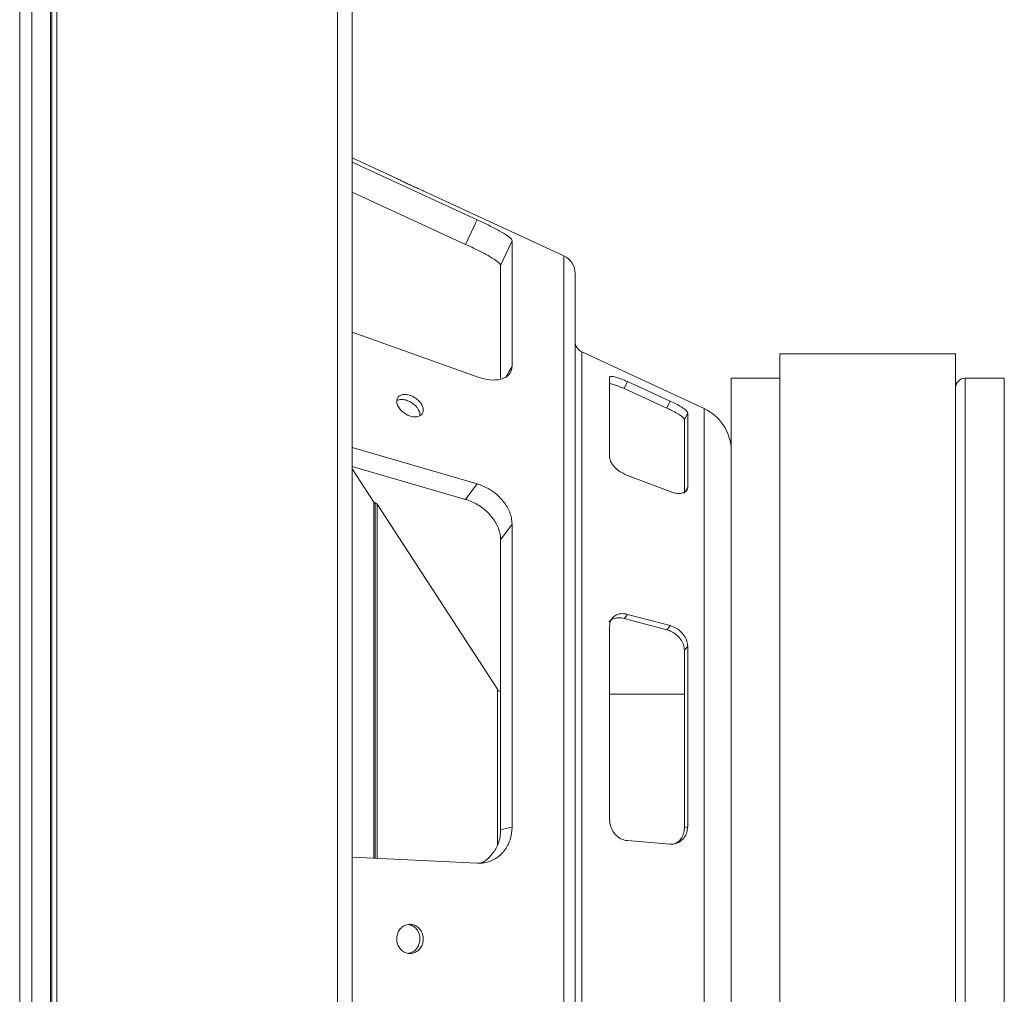
# Model space of a CAD drawing. Units: inches. Extents: x 0 to 33.4, y 0 to 8.5.
# Drawn here: x 3.9 to 4.6, y 6 to 6.6 of the extents above; entities that cross this region are included whole.
import ezdxf

# ---------------------------------------------------------------- set-up
doc = ezdxf.new("R2010")
doc.units = ezdxf.units.IN
doc.header["$MEASUREMENT"] = 0

msp = doc.modelspace()

# ---------------------------------------------------------------- linework, layer by layer
at = {"color": 7, "linetype": 'Continuous', "lineweight": 15}
for p, q in [((3.90979, 5.1731), (3.90979, 7.79974)), ((3.91799, 7.79974), (3.91799, 5.1731)), ((3.93046, 5.1731), (3.93046, 7.79974)), ((3.93144, 5.22985), (3.93144, 7.74299)), ((3.93467, 7.66747), (3.93467, 5.30537)), ((4.1237, 5.56188), (4.1237, 7.44473)), ((4.13354, 7.44477), (4.13354, 5.56188)), ((4.16345, 6.51251), (4.13356, 6.52634)), ((4.13354, 6.52347), (4.21751, 6.48483)), ((4.2098, 6.46824), (4.13354, 6.50333)), ((4.27586, 6.46049), (4.18119, 6.5043)), ((4.24106, 6.38618), (4.24106, 6.47062)), ((4.23335, 6.37814), (4.23335, 6.45411)), ((4.28348, 5.55313), (4.28348, 6.44858)), ((4.13354, 6.40924), (4.21751, 6.37904)), ((4.37019, 6.35779), (4.28804, 6.3958)), ((4.53938, 6.39456), (4.42127, 6.39456)), ((4.42127, 5.60716), (4.42127, 6.39456)), ((4.53938, 5.60716), (4.53938, 6.39456)), ((4.30668, 6.32476), (4.30668, 6.37877)), ((4.31867, 6.37584), (4.31647, 6.37115)), ((4.31867, 6.37584), (4.34735, 6.36277)), ((4.42127, 6.37815), (4.38846, 6.37815)), ((4.38846, 5.62356), (4.38846, 6.37815)), ((4.57219, 6.37815), (4.54594, 6.37815)), ((4.31647, 6.37115), (4.34515, 6.35808)), ((4.35917, 6.35491), (4.35697, 6.35022)), ((4.35917, 6.30464), (4.35917, 6.35491)), ((4.35697, 6.30073), (4.35697, 6.35022)), ((4.13354, 6.33156), (4.21751, 6.30711)), ((4.2098, 6.29661), (4.13354, 6.31882)), ((4.14807, 6.29476), (4.13354, 6.31711)), ((4.31867, 6.31276), (4.34735, 6.30189)), ((4.23113, 6.16884), (4.15019, 6.29333)), ((4.24106, 6.27988), (4.23335, 6.26938)), ((4.24106, 6.07602), (4.24106, 6.27988)), ((4.23335, 6.07363), (4.23335, 6.2699)), ((4.31647, 6.21652), (4.34515, 6.20891)), ((4.31867, 6.21926), (4.34735, 6.21165)), ((4.30668, 6.08101), (4.30668, 6.2114)), ((4.35917, 6.19779), (4.35697, 6.19505)), ((4.35697, 6.07558), (4.35697, 6.19505)), ((4.35917, 6.07641), (4.35917, 6.19779)), ((4.35697, 6.16555), (4.30668, 6.16555)), ((4.31867, 6.06698), (4.34735, 6.06467)), ((4.13354, 6.05579), (4.21751, 6.05172))]:
    msp.add_line(p, q, dxfattribs=at)
at = {"color": 8, "linetype": 'Continuous', "lineweight": 15}
for p, q in [((4.27586, 5.54878), (4.27586, 6.46049)), ((4.28804, 5.60591), (4.28804, 6.3958)), ((4.54594, 5.62356), (4.54594, 6.37815)), ((4.57219, 5.62356), (4.57219, 6.37815)), ((4.37019, 5.64393), (4.37019, 6.35779)), ((4.35763, 6.30191), (4.35917, 6.30464)), ((4.14807, 6.05508), (4.14807, 6.29476)), ((4.14892, 6.05504), (4.14892, 6.29419)), ((4.15019, 6.05498), (4.15019, 6.29333)), ((4.23113, 6.06418), (4.23113, 6.16884))]:
    msp.add_line(p, q, dxfattribs=at)
at = {"color": 7, "linetype": 'Continuous', "lineweight": 15, "flags": 128}
for points in [[(4.2098, 6.46824), (4.21531, 6.48009), (4.21641, 6.48245), (4.21751, 6.48483)], [(4.24106, 6.47062), (4.24023, 6.46883), (4.23886, 6.46587), (4.23335, 6.45401)], [(4.34515, 6.35808), (4.34625, 6.36043), (4.34735, 6.36277)], [(4.2098, 6.29661), (4.21531, 6.30411), (4.21641, 6.30561), (4.21751, 6.30711)], [(4.31867, 6.21926), (4.31757, 6.21789), (4.31647, 6.21652)], [(4.34515, 6.20891), (4.34625, 6.21028), (4.34735, 6.21165)], [(4.23335, 6.07426), (4.23886, 6.07552), (4.24023, 6.07583), (4.24106, 6.07602)], [(4.35697, 6.07558), (4.35816, 6.07603), (4.35917, 6.07641)]]:
    msp.add_lwpolyline(points, dxfattribs=at)
at = {"color": 8, "linetype": 'Continuous', "lineweight": 15, "flags": 128}
msp.add_lwpolyline([(4.23701, 6.37936), (4.23886, 6.38247), (4.24023, 6.38478), (4.24106, 6.38618)], dxfattribs=at)
at = {"color": 7, "linetype": 'Continuous', "lineweight": 15}
for centre, radius, start, end in [((4.27035, 6.44858), 0.01312, 0, 65.16885), ((4.29135, 6.40294), 0.00787, 180, 245.16885), ((4.54594, 6.37159), 0.00656, 90, 180), ((4.35697, 6.3292), 0.0315, 0, 65.16885), ((4.14918, 6.29548), 0.00131, 213.02994, 258.74869), ((4.14854, 6.29226), 0.00197, 33.02994, 78.74869), ((4.23415, 6.1708), 0.00361, 213.02994, 257.09831)]:
    msp.add_arc(centre, radius, start, end, dxfattribs=at)
for points, knots in [([(4.16345, 6.51251), (4.16344, 6.51251), (4.16328, 6.51259), (4.16388, 6.5123), (4.16529, 6.51162), (4.16761, 6.51051), (4.17044, 6.50918), (4.17349, 6.50776), (4.17642, 6.50643), (4.17891, 6.50531), (4.18058, 6.50456), (4.18136, 6.50422), (4.18122, 6.50428), (4.18119, 6.50429)], [0, 0, 0, 0, 0.004082, 0.111427, 0.218773, 0.326133, 0.4335, 0.540854, 0.648197, 0.755547, 0.862911, 0.970275, 1, 1, 1, 1]), ([(4.21751, 6.48483), (4.22019, 6.48356), (4.22554, 6.48104), (4.23267, 6.47726), (4.23802, 6.474), (4.24071, 6.47177), (4.24096, 6.47093), (4.24106, 6.47062)], [0, 0, 0, 0, 0.217774, 0.435549, 0.6533, 0.870959, 1, 1, 1, 1]), ([(4.23335, 6.45401), (4.23332, 6.45417), (4.2332, 6.45483), (4.23142, 6.45661), (4.22668, 6.4597), (4.21997, 6.46335), (4.21397, 6.46631), (4.21056, 6.46789), (4.2098, 6.46824)], [0, 0, 0, 0, 0.067573, 0.285279, 0.502986, 0.720686, 0.938539, 1, 1, 1, 1]), ([(4.24106, 6.38618), (4.24079, 6.38454), (4.24025, 6.38125), (4.23607, 6.37802), (4.22993, 6.37664), (4.22334, 6.37719), (4.21909, 6.37854), (4.21751, 6.37904)], [0, 0, 0, 0, 0.217746, 0.435501, 0.653126, 0.870822, 1, 1, 1, 1]), ([(4.30668, 6.37877), (4.30681, 6.37901), (4.30707, 6.3795), (4.30909, 6.37933), (4.31208, 6.37851), (4.31547, 6.37726), (4.31774, 6.37625), (4.31867, 6.37584)], [0, 0, 0, 0, 0.2127116, 0.4254259, 0.6380845, 0.850765, 1, 1, 1, 1]), ([(4.31647, 6.37115), (4.31514, 6.37173), (4.31247, 6.37289), (4.30897, 6.37412), (4.30741, 6.37442), (4.30668, 6.37457)], [0, 0, 0, 0, 0.347417, 0.694835, 1, 1, 1, 1]), ([(4.17861, 6.36261), (4.17782, 6.36335), (4.17625, 6.36484), (4.17325, 6.36642), (4.17022, 6.36727), (4.16741, 6.36727), (4.16517, 6.36642), (4.16373, 6.36481), (4.16326, 6.36262), (4.16381, 6.36009), (4.16531, 6.35751), (4.16761, 6.35518), (4.17044, 6.35336), (4.17349, 6.35226), (4.17642, 6.35201), (4.17889, 6.35264), (4.18063, 6.35406), (4.18143, 6.35611), (4.18119, 6.35855), (4.18013, 6.36082), (4.17903, 6.36211), (4.17861, 6.36261)], [0, 0, 0, 0, 0.053688, 0.107377, 0.161059, 0.21474, 0.268425, 0.322117, 0.375805, 0.429486, 0.483167, 0.536855, 0.590547, 0.644233, 0.697913, 0.751595, 0.805286, 0.858976, 0.912659, 0.966339, 1, 1, 1, 1]), ([(4.16353, 6.36315), (4.16422, 6.36343), (4.16564, 6.36399), (4.16849, 6.36381), (4.17153, 6.36285), (4.17443, 6.36115), (4.17659, 6.3592), (4.17751, 6.35786), (4.17786, 6.35734)], [0, 0, 0, 0, 0.168859, 0.348501, 0.528121, 0.707724, 0.88734, 1, 1, 1, 1]), ([(4.34735, 6.36277), (4.34869, 6.36214), (4.35137, 6.36087), (4.35493, 6.35884), (4.35761, 6.35701), (4.35899, 6.35567), (4.35912, 6.35512), (4.35917, 6.35491)], [0, 0, 0, 0, 0.216735, 0.433472, 0.650197, 0.866883, 1, 1, 1, 1]), ([(4.17786, 6.35734), (4.17831, 6.35648), (4.17911, 6.35494), (4.17902, 6.35355), (4.17898, 6.35293)], [0, 0, 0, 0, 0.55468, 1, 1, 1, 1]), ([(4.35697, 6.35022), (4.35683, 6.35058), (4.35657, 6.35131), (4.35448, 6.353), (4.35143, 6.35492), (4.34812, 6.35669), (4.34597, 6.3577), (4.34515, 6.35808)], [0, 0, 0, 0, 0.216752, 0.433506, 0.650202, 0.866928, 1, 1, 1, 1]), ([(4.31867, 6.31276), (4.31734, 6.31335), (4.31466, 6.31454), (4.31109, 6.31718), (4.30838, 6.32009), (4.3069, 6.32274), (4.30674, 6.32417), (4.30668, 6.32476)], [0, 0, 0, 0, 0.2127155, 0.4254316, 0.638138, 0.8508076, 1, 1, 1, 1]), ([(4.21751, 6.30711), (4.22019, 6.3061), (4.22554, 6.30409), (4.23267, 6.29849), (4.23802, 6.29168), (4.24071, 6.28516), (4.24096, 6.28131), (4.24106, 6.27988)], [0, 0, 0, 0, 0.2177744, 0.4355489, 0.6533007, 0.8709596, 1, 1, 1, 1]), ([(4.35917, 6.30464), (4.35904, 6.30388), (4.35877, 6.30237), (4.35669, 6.30098), (4.35364, 6.30048), (4.35032, 6.30088), (4.34817, 6.30162), (4.34735, 6.30189)], [0, 0, 0, 0, 0.216726, 0.433454, 0.650125, 0.866826, 1, 1, 1, 1]), ([(4.23335, 6.26938), (4.23332, 6.27013), (4.2332, 6.27328), (4.23142, 6.27911), (4.22668, 6.28621), (4.21997, 6.29212), (4.21397, 6.29529), (4.21056, 6.29637), (4.2098, 6.29661)], [0, 0, 0, 0, 0.067573, 0.285279, 0.502986, 0.720686, 0.938539, 1, 1, 1, 1]), ([(4.31647, 6.21652), (4.31512, 6.21677), (4.31243, 6.21725), (4.30897, 6.21626), (4.30683, 6.21508), (4.3063, 6.21402), (4.30627, 6.21397)], [0, 0, 0, 0, 0.327424, 0.654849, 0.982259, 1, 1, 1, 1]), ([(4.30668, 6.2114), (4.30681, 6.2126), (4.30707, 6.21501), (4.30909, 6.21776), (4.31208, 6.21945), (4.31547, 6.21991), (4.31774, 6.21945), (4.31867, 6.21926)], [0, 0, 0, 0, 0.212712, 0.425426, 0.638085, 0.850765, 1, 1, 1, 1]), ([(4.35697, 6.19505), (4.35683, 6.19632), (4.35657, 6.19886), (4.35448, 6.20264), (4.35143, 6.20586), (4.34812, 6.20796), (4.34597, 6.20865), (4.34515, 6.20891)], [0, 0, 0, 0, 0.216751, 0.433506, 0.650202, 0.866929, 1, 1, 1, 1]), ([(4.34735, 6.21165), (4.34869, 6.21117), (4.35137, 6.21022), (4.35493, 6.20742), (4.35761, 6.20396), (4.35899, 6.20058), (4.35912, 6.19856), (4.35917, 6.19779)], [0, 0, 0, 0, 0.216735, 0.433472, 0.650198, 0.866883, 1, 1, 1, 1]), ([(4.31867, 6.06698), (4.31734, 6.06723), (4.31466, 6.06773), (4.31109, 6.07024), (4.30838, 6.07373), (4.3069, 6.07753), (4.30674, 6.08), (4.30668, 6.08101)], [0, 0, 0, 0, 0.2127155, 0.4254311, 0.6381372, 0.8508067, 1, 1, 1, 1]), ([(4.24106, 6.07602), (4.24079, 6.07313), (4.24025, 6.06734), (4.23607, 6.05984), (4.22993, 6.05439), (4.22334, 6.05182), (4.21909, 6.05175), (4.21751, 6.05172)], [0, 0, 0, 0, 0.217746, 0.4355, 0.653126, 0.870822, 1, 1, 1, 1]), ([(4.21961, 6.05185), (4.21966, 6.05186), (4.22229, 6.0525), (4.2266, 6.05635), (4.23143, 6.06302), (4.2332, 6.06956), (4.23332, 6.07335), (4.23335, 6.07426)], [0, 0, 0, 0, 0.005937, 0.306034, 0.606139, 0.906243, 1, 1, 1, 1]), ([(4.35917, 6.07641), (4.35904, 6.07498), (4.35877, 6.07212), (4.35669, 6.06846), (4.35364, 6.06583), (4.35032, 6.06463), (4.34817, 6.06466), (4.34735, 6.06467)], [0, 0, 0, 0, 0.216725, 0.433453, 0.650124, 0.866825, 1, 1, 1, 1]), ([(4.34972, 6.06458), (4.35071, 6.06502), (4.35293, 6.06597), (4.3554, 6.06898), (4.35678, 6.07239), (4.35692, 6.0747), (4.35697, 6.07558)], [0, 0, 0, 0, 0.238816, 0.530069, 0.821268, 1, 1, 1, 1]), ([(4.17861, 6.00787), (4.17782, 6.00857), (4.17625, 6.00996), (4.17325, 6.01082), (4.17022, 6.01062), (4.16741, 6.00929), (4.16517, 6.00702), (4.16373, 6.00406), (4.16326, 6.00073), (4.16381, 5.99742), (4.16531, 5.99449), (4.16761, 5.99228), (4.17044, 5.99104), (4.17349, 5.99091), (4.17642, 5.99189), (4.17889, 5.99389), (4.18063, 5.99667), (4.18143, 5.99993), (4.18119, 6.00328), (4.18013, 6.00601), (4.17903, 6.00735), (4.17861, 6.00787)], [0, 0, 0, 0, 0.053688, 0.107377, 0.161059, 0.21474, 0.268425, 0.322116, 0.375805, 0.429486, 0.483167, 0.536855, 0.590547, 0.644232, 0.697912, 0.751595, 0.805286, 0.858976, 0.912659, 0.966339, 1, 1, 1, 1]), ([(4.17164, 6.01053), (4.17257, 6.01026), (4.17448, 6.00971), (4.17659, 6.00788), (4.1775, 6.0064), (4.17786, 6.00582)], [0, 0, 0, 0, 0.369513, 0.756974, 1, 1, 1, 1]), ([(4.17786, 6.00582), (4.17828, 6.00481), (4.17913, 6.00279), (4.17915, 5.9994), (4.17822, 5.9962), (4.17634, 5.99354), (4.17395, 5.99171), (4.17214, 5.99135), (4.17133, 5.99119)], [0, 0, 0, 0, 0.17194, 0.343881, 0.515811, 0.687754, 0.859718, 1, 1, 1, 1])]:
    msp.add_open_spline(points, degree=3, knots=knots, dxfattribs=at)

doc.saveas('drawing.dxf')
